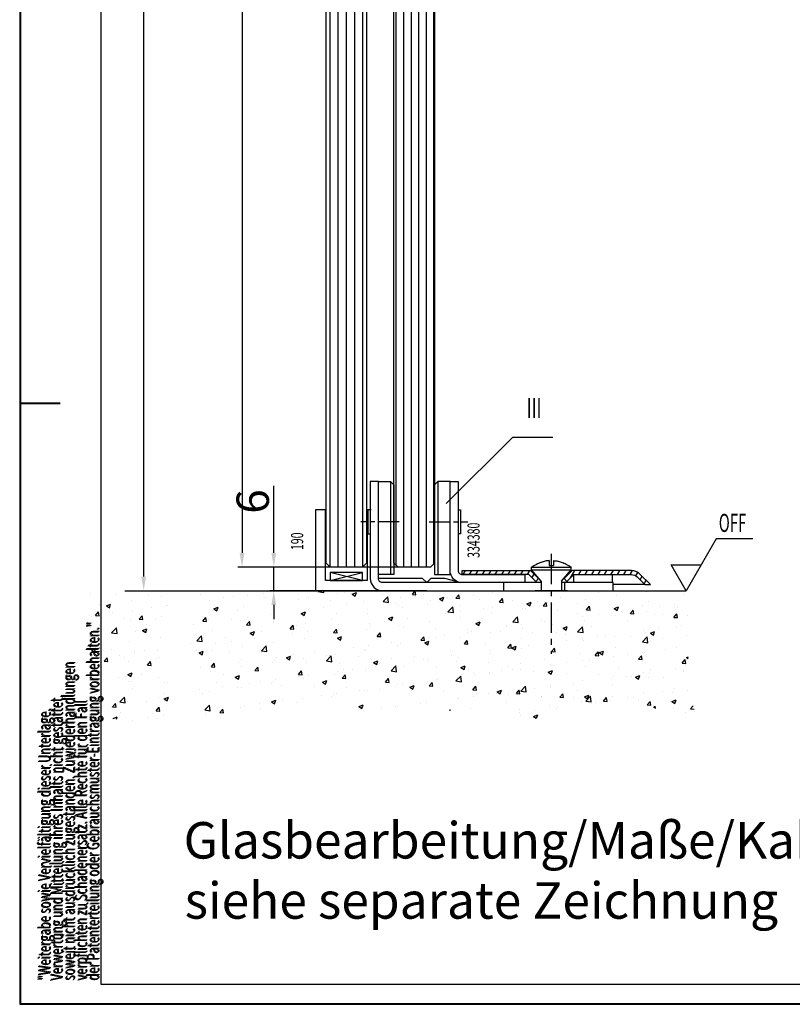
# Model space of a CAD drawing. Extents: x 0 to 1190, y 0 to 841.
# Drawn here: x 0 to 191, y 0 to 243 of the extents above; entities that cross this region are included whole.
import ezdxf
from ezdxf.enums import TextEntityAlignment as Align

# ---------------------------------------------------------------- set-up
doc = ezdxf.new("R2010")
doc.units = 0
doc.header["$MEASUREMENT"] = 0
doc.header["$PDMODE"] = 35
doc.header["$PDSIZE"] = 3
doc.linetypes.add('MITTEX2', pattern=[4, 2.5, -0.5, 0.5, -0.5])
doc.layers.get('DEFPOINTS').update_dxf_attribs({"linetype": 'CONTINUOUS'})
for name, color, linetype in [('01_ZRAHMEN', 7, 'CONTINUOUS'), ('02_BEMASSUNG', 4, 'CONTINUOUS'), ('03_MITTELLINIE', 1, 'MITTEX2'), ('05_SCHRAFFUR', 1, 'CONTINUOUS'), ('07_BESCHRIFTUNG', 2, 'CONTINUOUS'), ('09_BAU', 7, 'CONTINUOUS'), ('11_GLAS', 7, 'CONTINUOUS'), ('196172_ABDECKPLATTE', 9, 'CONTINUOUS'), ('325190_BODENFUEHRUNG', 3, 'CONTINUOUS'), ('326095_02_FUEHRUNGSWINKEL', 9, 'CONTINUOUS'), ('334380_BODENGLEITER', 9, 'CONTINUOUS'), ('NORMTEILE_KS', 8, 'CONTINUOUS')]:
    doc.layers.add(name, color=color, linetype=linetype)
doc.styles.get("Standard").update_dxf_attribs({"font": 'monotxt.shx'})
doc.dimstyles.new('DORMA', dxfattribs={"dimscale": 0, "dimtxt": 8, "dimasz": 3.5, "dimexe": 1, "dimexo": 1, "dimgap": 1.2, "dimtad": 1, "dimdec": 0, "dimzin": 9, "dimtxsty": 'STANDARD', "dimcen": 0, "dimclrd": 4, "dimclre": 4, "dimclrt": 4, "dimazin": 3, "dimtp": 0.1, "dimtm": 0.1, "dimtfac": 1, "dimtdec": 0, "dimtmove": 0, "dimatfit": 3, "dimtolj": 1, "dimtzin": 0})

# ---------------------------------------------------------------- blocks, each defined once
blk = doc.blocks.new('*D7')
at = {"layer": '02_BEMASSUNG', "color": 4}
for p, q in [((74.83, 607.11), (29.81, 607.11)), ((30.81, 603.61), (30.81, 105.79)), ((26.18, 102.29), (31.81, 102.29))]:
    blk.add_line(p, q, dxfattribs=at)
for points in [[(30.23, 603.61), (31.39, 603.61), (30.81, 607.11)], [(30.23, 105.79), (31.39, 105.79), (30.81, 102.29)]]:
    blk.add_solid(points, dxfattribs=at)
at = {"layer": 'DEFPOINTS', "color": 0}
for p in [(75.83, 607.11), (25.18, 102.29), (30.81, 102.29)]:
    blk.add_point(p, dxfattribs=at)
at = {"layer": '02_BEMASSUNG', "color": 4, "insert": (25.61, 348.35), "char_height": 8, "attachment_point": 5, "rotation": 90}
blk.add_mtext('\\A1;LH', dxfattribs=at)
blk = doc.blocks.new('GLAS_FAHRFLG_U')
at = {"layer": '05_SCHRAFFUR'}
h = blk.add_hatch(dxfattribs=at)
h.set_pattern_fill('ANSI31', color=256, scale=14.9, angle=45, style=0)
h.set_pattern_definition([(90, (298.0613, -75.276), (-1.8625, 3e-16), [])])
h.paths.add_polyline_path([(-5, 225.2), (5, 225.2), (5, 1), (4, 0), (-4, 0), (-5, 1)])
at = {"layer": '03_MITTELLINIE', "ltscale": 3}
blk.add_line((7.78, 225.2), (-7.94, 225.2), dxfattribs=at)
at = {"layer": '11_GLAS'}
blk.add_lwpolyline([(5, 225.2), (5, 1), (4, 0), (-4, 0), (-5, 1), (-5, 225.2)], dxfattribs=at)
blk = doc.blocks.new('334381_WINKEL_KPL')
at = {"layer": '03_MITTELLINIE', "ltscale": 2}
blk.add_line((-52.85, 17), (-62.37, 17), dxfattribs=at)
at = {"layer": '326095_02_FUEHRUNGSWINKEL'}
for p, q in [((-27, 0), (-27, 2)), ((-12, 0), (-12, 2))]:
    blk.add_line(p, q, dxfattribs=at)
at = {"layer": '334380_BODENGLEITER'}
blk.add_lwpolyline([(-17.8, 2), (-57, 2, -0.414214), (-58, 3), (-58, 27), (-60, 27), (-60, 3, 0.414214), (-57, 0), (0, 0), (0, 2), (-12.8, 2)], format="xyb", dxfattribs=at)
blk.add_lwpolyline([(-60, 19.96), (-60.59, 19.96), (-60.59, 14.04), (-60, 14.04)], dxfattribs=at)
at = {"layer": 'NORMTEILE_KS'}
blk.add_line((-55, 27), (-55, 4), dxfattribs=at)
blk.add_lwpolyline([(-58, 4), (-58, 27), (-55, 27), (-54.15, 26.15), (-54.15, 4)], close=True, dxfattribs=at)
blk = doc.blocks.new('334382_WINKEL_KPL')
at = {"layer": '03_MITTELLINIE', "ltscale": 2}
blk.add_line((-45.15, 15), (-35.63, 15), dxfattribs=at)
at = {"layer": '334380_BODENGLEITER'}
blk.add_lwpolyline([(-17.5, 0), (-37, 0, -0.414214), (-40, 3), (-40, 25), (-38, 25), (-38, 3, 0.414214), (-37, 2), (-21.56, 2), (-21.56, 0)], format="xyb", dxfattribs=at)
for points in [[(-38, 17.96), (-37.41, 17.96), (-37.41, 12.04), (-38, 12.04)], [(-9.44, 0), (-9.44, 2), (0, 2), (0, 0), (-12.5, 0)]]:
    blk.add_lwpolyline(points, dxfattribs=at)
at = {"layer": 'NORMTEILE_KS'}
blk.add_line((-43, 25), (-43, 2), dxfattribs=at)
blk.add_lwpolyline([(-40, 2), (-40, 25), (-43, 25), (-43.85, 24.15), (-43.85, 2)], close=True, dxfattribs=at)
blk = doc.blocks.new('SCHRAUBE_ABDECKPLATTE')
at = {"layer": '03_MITTELLINIE', "ltscale": 3}
blk.add_line((0, 2.93), (0, -21.76), dxfattribs=at)
at = {"layer": '196172_ABDECKPLATTE'}
for p, q in [((-0.5, 1.25), (-0.5, 0)), ((-0.5, 0), (0.5, 0)), ((0.5, 1.25), (0.5, 0)), ((-4.89, -0.41), (4.89, -0.41)), ((-4.89, -1.01), (4.89, -1.01))]:
    blk.add_line(p, q, dxfattribs=at)
for points in [[(-0.5, 1.25, 0.042948), (-1.49, 1.11)], [(0.5, 1.25, -0.042948), (1.49, 1.11)]]:
    blk.add_lwpolyline(points, format="xyb", dxfattribs=at)
for points in [[(-2.5, -3.79), (-4.89, -1.01), (-4.89, -0.41)], [(2.5, -3.79), (4.89, -1.01), (4.89, -0.41)]]:
    blk.add_lwpolyline(points, dxfattribs=at)
for centre, radius, start, end in [((3.46, -13.59), 15.59, 117.2464, 122.3399), ((1.48, -9.74), 11.27, 110.9629, 117.2881), ((0.34, -6.74), 8.05, 103.096, 111.0093), ((-0.34, -6.74), 8.05, 68.9907, 76.904), ((-1.48, -9.74), 11.27, 62.7119, 69.0371), ((-3.46, -13.59), 15.59, 57.6601, 62.7536)]:
    blk.add_arc(centre, radius, start, end, dxfattribs=at)
at = {"layer": '334380_BODENGLEITER'}
for p, q in [((-2.5, -3.79), (-2.5, -6.19)), ((2.5, -3.79), (2.5, -6.19))]:
    blk.add_line(p, q, dxfattribs=at)
blk = doc.blocks.new('196172_ABDECKPLATTE_VS')
at = {"layer": '05_SCHRAFFUR'}
h = blk.add_hatch(dxfattribs=at)
h.set_pattern_fill('ANSI31', color=256, scale=11, angle=15, style=0)
h.set_pattern_definition([(60, (-440.2183, -92.6633), (-1.190785, 0.6875), [])])
h.paths.add_polyline_path([(18.85, -0.5), (18.14, -1.21), (16.44, 0.5), (0, 0.5), (0, 1.5), (16.85, 1.5)])
edge = h.paths.add_edge_path()
edge.add_line((25.86, -1.21), (27.56, 0.5))
edge.add_line((27.56, 0.5), (41.76, 0.5))
edge.add_arc((41.76, -1.5), 2, 45, 90, ccw=False)
edge.add_line((43.17, -0.09), (45.09, -2))
edge.add_line((45.09, -2), (46.5, -2))
edge.add_line((46.5, -2), (43.88, 0.62))
edge.add_arc((41.76, -1.5), 3, 45.0109, 90)
edge.add_line((41.76, 1.5), (27.15, 1.5))
edge.add_line((27.15, 1.5), (25.15, -0.5))
edge.add_line((25.15, -0.5), (25.86, -1.21))
at = {"layer": '196172_ABDECKPLATTE'}
for p, q in [((16.85, 1.5), (17.27, 1.5)), ((26.73, 1.5), (27.15, 1.5)), ((45.09, -2), (37.3, -2))]:
    blk.add_line(p, q, dxfattribs=at)
blk.add_lwpolyline([(18.85, -0.5), (18.14, -1.21), (16.44, 0.5), (0, 0.5), (0, 1.5), (16.85, 1.5)], close=True, dxfattribs=at)
blk.add_lwpolyline([(25.86, -1.21), (27.56, 0.5), (41.76, 0.5, -0.198912), (43.17, -0.09), (45.09, -2), (46.5, -2), (43.88, 0.62, 0.198863), (41.76, 1.5), (27.15, 1.5), (25.15, -0.5)], format="xyb", close=True, dxfattribs=at)
blk.add_blockref('SCHRAUBE_ABDECKPLATTE', (22, 2.69), dxfattribs=at)
blk = doc.blocks.new('334380_BODENGLEITER')
at = {"layer": '334380_BODENGLEITER'}
blk.add_line((42.85, -17), (34.85, -17), dxfattribs=at)
at = {"layer": '196172_ABDECKPLATTE'}
blk.add_blockref('196172_ABDECKPLATTE_VS', (16.85, -13.5), dxfattribs=at)
at = {"layer": '334380_BODENGLEITER'}
for name, p in [('334381_WINKEL_KPL', (54.15, -17)), ('334382_WINKEL_KPL', (53.85, -15))]:
    blk.add_blockref(name, p, dxfattribs=at)
at = {"layer": '334380_BODENGLEITER', "color": 1, "width": 0.6375}
blk.add_text('334380', height=3, rotation=90, dxfattribs=at).set_placement((21.15, -4.54), align=Align.CENTER)
blk = doc.blocks.new('*D8')
at = {"layer": '02_BEMASSUNG', "color": 4}
for p, q in [((62.94, 111.63), (62.94, 128.2)), ((93.09, 108.13), (61.94, 108.13)), ((62.94, 102.3), (62.94, 108.13)), ((100.72, 102.3), (61.94, 102.3)), ((62.94, 98.8), (62.94, 95.3))]:
    blk.add_line(p, q, dxfattribs=at)
for points in [[(62.35, 111.63), (63.52, 111.63), (62.94, 108.13)], [(62.35, 98.8), (63.52, 98.8), (62.94, 102.3)]]:
    blk.add_solid(points, dxfattribs=at)
at = {"layer": 'DEFPOINTS', "color": 0}
for p in [(62.94, 108.13), (94.09, 108.13), (101.72, 102.3)]:
    blk.add_point(p, dxfattribs=at)
at = {"layer": '02_BEMASSUNG', "color": 4, "insert": (57.74, 124.33), "char_height": 8, "attachment_point": 5, "rotation": 90}
blk.add_mtext('\\A1;6', dxfattribs=at)
blk = doc.blocks.new('*D9')
at = {"layer": '02_BEMASSUNG', "color": 4}
for p, q in [((92.96, 603.6), (54.1, 603.6)), ((55.1, 600.1), (55.1, 111.63)), ((93.88, 108.13), (54.1, 108.13))]:
    blk.add_line(p, q, dxfattribs=at)
for points in [[(54.52, 600.1), (55.68, 600.1), (55.1, 603.6)], [(54.52, 111.63), (55.68, 111.63), (55.1, 108.13)]]:
    blk.add_solid(points, dxfattribs=at)
at = {"layer": 'DEFPOINTS', "color": 0}
for p in [(93.96, 603.6), (55.1, 108.13), (94.88, 108.13)]:
    blk.add_point(p, dxfattribs=at)
at = {"layer": '02_BEMASSUNG', "color": 4, "insert": (49.9, 344.74), "char_height": 8, "attachment_point": 5, "rotation": 90}
blk.add_mtext('\\A1;LH -12', dxfattribs=at)
blk = doc.blocks.new('A0_ZRAHMEN')
at = {"layer": '01_ZRAHMEN', "color": 1}
blk.add_line((0, 148.5), (10, 148.5), dxfattribs=at)
blk.add_lwpolyline([(1188.8001, 0.2), (1188.8001, 840.79999), (0.2, 840.79999), (0.2, 0.2)], close=True, dxfattribs=at)
at = {"layer": '01_ZRAHMEN'}
blk.add_lwpolyline([(1184, 5), (1184, 836), (20, 836), (20, 5)], close=True, dxfattribs=at)
at = {"layer": '01_ZRAHMEN', "color": 1}
for s, width, p in [('der Patenterteilung oder Gebrauchsmuster-Eintragung vorbehalten."', 0.671538, (19.719906, 5.999)), ('soweit nicht ausdrücklich zugestanden. Zuwiederhandlungen', 0.671053, (13.719906, 5.999)), ('Verwertung und Mitteilung ihres Inhalts nicht gestattet,', 0.670982, (10.719906, 5.999)), ('"Weitergabe sowie Vervielfältigung dieser Unterlage,', 0.670673, (7.719906, 5.999)), ('verpflichten zu Schadenersatz. Alle Rechte für den Fall', 0.670909, (16.719906, 5.999))]:
    blk.add_text(s, height=3, rotation=90, dxfattribs=dict(at, width=width)).set_placement(p)
blk = doc.blocks.new('GLASANSCHLAG')
at = {"layer": '05_SCHRAFFUR'}
for p, q in [((4, 0), (-4, 2)), ((-4, 0), (4, 2))]:
    blk.add_line(p, q, dxfattribs=at)
at = {"layer": 'NORMTEILE_KS'}
blk.add_lwpolyline([(-4, 0), (4, 0), (4, 2), (-4, 2)], close=True, dxfattribs=at)
blk = doc.blocks.new('GLAS_SEITENTEIL_U')
at = {"layer": '05_SCHRAFFUR'}
h = blk.add_hatch(dxfattribs=at)
h.set_pattern_fill('ANSI31', color=256, scale=16.2, angle=45, style=0)
h.set_pattern_definition([(90, (485.902, -300.4802), (-2.025, 4e-16), [])])
h.paths.add_polyline_path([(0, 0), (10, 0), (10, -225.56), (9, -226.56), (1, -226.56), (0, -225.56)])
at = {"layer": '03_MITTELLINIE', "ltscale": 3}
blk.add_line((12.78, 0), (-2.94, 0), dxfattribs=at)
at = {"layer": '11_GLAS'}
blk.add_lwpolyline([(10, 0), (10, -225.56), (9, -226.56), (1, -226.56), (0, -225.56), (0, 0)], dxfattribs=at)
blk = doc.blocks.new('325190_BODENFUEHRUNG')
at = {"layer": '325190_BODENFUEHRUNG'}
for points in [[(13.8, 0.01), (12.8, 0.01), (12.8, -17.5), (2.5, -17.5), (2.5, 0.01), (0, 0.01), (0, -19.99), (16.57, -19.99)], [(36.03, -18), (32, -16.99), (28.5, -16.99), (27.5, -17.99), (26.5, -16.99), (15.8, -16.99)]]:
    blk.add_lwpolyline(points, dxfattribs=at)

msp = doc.modelspace()

# ---------------------------------------------------------------- linework, layer by layer
at = {"layer": '01_ZRAHMEN', "color": 1}
msp.add_line((0.2, 148.5), (10.2, 148.5), dxfattribs=at)
msp.add_lwpolyline([(1188.8, 0.2), (1188.8, 840.8), (0.2, 840.8), (0.2, 0.2)], close=True, dxfattribs=at)
at = {"layer": '05_SCHRAFFUR'}
for p, q in [((59.22, 102.23), (59.22, 102.23)), ((61.32, 102.3), (61.49, 102.19)), ((61.49, 102.19), (61.53, 102.3)), ((65.81, 102.27), (65.81, 102.27)), ((73.93, 102.08), (74.14, 102.3)), ((75.26, 101.88), (75.21, 102.3)), ((86.55, 102.3), (87.3, 102.24)), ((87.3, 102.24), (87.28, 102.3)), ((97.16, 101.38), (97.88, 102.24)), ((98.05, 101.3), (97.88, 102.24)), ((146.97, 102.25), (146.97, 102.25)), ((160.2, 102.3), (160.32, 102.22)), ((160.32, 102.22), (160.35, 102.3)), ((17.72, 101.58), (17.72, 101.58)), ((23.96, 101.44), (23.96, 101.44)), ((27.72, 99.86), (27.72, 99.86)), ((31.97, 101.11), (31.97, 101.11)), ((35.29, 100.82), (35.29, 100.82)), ((44.95, 101.27), (44.95, 101.27)), ((47.09, 99.89), (47.09, 99.89)), ((50.48, 100.73), (50.48, 100.73)), ((52.96, 100.93), (52.96, 100.93)), ((56.56, 101.14), (56.56, 101.14)), ((60.32, 101.63), (60.32, 101.63)), ((60.96, 100.59), (60.96, 100.59)), ((68.97, 100.25), (68.97, 100.25)), ((70.94, 100.59), (70.94, 100.59)), ((71.57, 100.44), (71.57, 100.44)), ((73.82, 101.93), (73.82, 101.93)), ((73.93, 102.08), (75.26, 101.88)), ((76.98, 99.91), (76.98, 99.91)), ((78.65, 101.65), (78.65, 101.65)), ((80.31, 101.94), (80.31, 101.94)), ((81.82, 101.59), (81.82, 101.59)), ((82.3, 101.49), (83.35, 101.89)), ((82.3, 101.49), (83.05, 100.99)), ((83.05, 100.98), (83.35, 101.89)), ((89.83, 101.25), (89.83, 101.25)), ((89.94, 99.6), (91.1, 100.82)), ((90.44, 100.2), (90.44, 100.2)), ((91.27, 99.39), (91.1, 100.82)), ((94.19, 100.7), (94.19, 100.7)), ((97.16, 101.38), (98.05, 101.3)), ((97.84, 100.91), (97.84, 100.91)), ((99.87, 101.45), (99.87, 101.45)), ((101.53, 99.79), (101.53, 99.79)), ((103.54, 99.7), (103.54, 99.7)), ((103.86, 100.29), (104.91, 100.69)), ((103.86, 100.29), (104.6, 99.78)), ((104.6, 99.78), (104.91, 100.69)), ((105.85, 100.57), (105.85, 100.57)), ((107.92, 100.43), (108.64, 101.3)), ((107.92, 100.43), (108.81, 100.36)), ((108.81, 100.36), (108.64, 101.3)), ((109.11, 100.75), (109.11, 100.75)), ((112.29, 101.2), (112.29, 101.2)), ((113.85, 100.24), (113.85, 100.24)), ((116.9, 101.88), (116.9, 101.88)), ((118.68, 99.49), (119.4, 100.35)), ((119.57, 99.41), (119.4, 100.35)), ((121.86, 99.9), (121.86, 99.9)), ((128.06, 99.76), (128.06, 99.76)), ((133.75, 100.51), (133.75, 100.51)), ((139.79, 100.03), (139.79, 100.03)), ((143.22, 101.76), (143.22, 101.76)), ((147.49, 101.08), (147.49, 101.08)), ((155.07, 102.04), (155.07, 102.04)), ((155.4, 99.76), (155.4, 99.76)), ((164.15, 101.26), (164.15, 101.26)), ((20.01, 98.8), (20.01, 98.8)), ((21.61, 98.56), (22.66, 98.96)), ((21.61, 98.56), (22.35, 98.05)), ((22.35, 98.05), (22.66, 98.96)), ((28, 97.23), (28, 97.23)), ((32.68, 98.15), (32.68, 98.15)), ((36.43, 98.65), (36.43, 98.65)), ((36.75, 98.73), (36.75, 98.73)), ((47.88, 97.45), (47.88, 97.45)), ((48.14, 97.85), (49.19, 98.25)), ((48.14, 97.85), (48.89, 97.35)), ((48.89, 97.35), (49.19, 98.25)), ((54.07, 97.44), (54.07, 97.44)), ((55.58, 98.51), (55.58, 98.51)), ((62.82, 98.94), (62.82, 98.94)), ((63.15, 99.47), (63.15, 99.47)), ((71.53, 97.71), (71.53, 97.71)), ((75.28, 98.21), (75.28, 98.21)), ((80.96, 98.96), (80.96, 98.96)), ((84.99, 99.57), (84.99, 99.57)), ((86.04, 97.61), (86.04, 97.61)), ((89.94, 99.6), (91.27, 99.39)), ((92.99, 99.24), (92.99, 99.24)), ((93.83, 98.74), (93.83, 98.74)), ((94.79, 98.2), (94.79, 98.2)), ((101, 98.9), (101, 98.9)), ((105.94, 97.12), (107.11, 98.34)), ((107.28, 96.91), (107.11, 98.34)), ((109.01, 98.56), (109.01, 98.56)), ((109.15, 97.27), (109.15, 97.27)), ((114.84, 98.02), (114.84, 98.02)), ((117.02, 98.22), (117.02, 98.22)), ((118.68, 99.49), (119.57, 99.41)), ((124.31, 99.27), (124.31, 99.27)), ((124.42, 97.94), (124.42, 97.94)), ((125.02, 97.88), (125.02, 97.88)), ((125.41, 99.09), (126.46, 99.49)), ((125.41, 99.09), (126.16, 98.58)), ((126.16, 98.58), (126.46, 99.49)), ((129.43, 98.55), (130.16, 99.41)), ((129.43, 98.55), (130.33, 98.47)), ((129.87, 99.56), (129.87, 99.56)), ((130.33, 98.47), (130.16, 99.41)), ((132, 98.9), (132, 98.9)), ((133.03, 97.54), (133.03, 97.54)), ((137.87, 99.22), (137.87, 99.22)), ((140.19, 97.61), (140.92, 98.47)), ((140.19, 97.61), (141.09, 97.53)), ((141.09, 97.53), (140.92, 98.47)), ((145.88, 98.88), (145.88, 98.88)), ((146.66, 98.26), (146.66, 98.26)), ((146.97, 97.88), (148.02, 98.29)), ((146.97, 97.88), (147.72, 97.38)), ((147.72, 97.38), (148.02, 98.29)), ((150.95, 96.67), (151.68, 97.53)), ((151.85, 96.59), (151.68, 97.53)), ((153.89, 98.54), (153.89, 98.54)), ((158.18, 98.33), (158.18, 98.33)), ((161.9, 98.21), (161.9, 98.21)), ((161.94, 98.82), (161.94, 98.82)), ((162.67, 98.17), (162.67, 98.17)), ((17.53, 96.16), (17.53, 96.16)), ((17.81, 95.83), (17.81, 95.83)), ((18.95, 96.18), (19.67, 97.05)), ((18.95, 96.18), (19.85, 96.11)), ((19.26, 95.73), (19.26, 95.73)), ((19.85, 96.11), (19.67, 97.05)), ((23.21, 96.91), (23.21, 96.91)), ((25.82, 95.5), (25.82, 95.5)), ((27.53, 94.87), (27.53, 94.87)), ((29.71, 95.24), (30.43, 96.1)), ((29.71, 95.24), (30.61, 95.16)), ((30.61, 95.16), (30.43, 96.1)), ((33.83, 95.16), (33.83, 95.16)), ((35.11, 95.83), (35.11, 95.83)), ((45.32, 95.94), (45.32, 95.94)), ((45.44, 94.8), (46.17, 95.66)), ((45.44, 94.8), (46.34, 94.72)), ((46.34, 94.72), (46.17, 95.66)), ((46.81, 95.32), (46.81, 95.32)), ((52.62, 95.22), (52.62, 95.22)), ((54.82, 94.98), (54.82, 94.98)), ((56.37, 95.72), (56.37, 95.72)), ((62.05, 96.47), (62.05, 96.47)), ((69.7, 96.65), (70.75, 97.05)), ((69.7, 96.65), (70.44, 96.15)), ((70.44, 96.15), (70.75, 97.05)), ((70.76, 95.6), (70.76, 95.6)), ((77.29, 95.19), (77.29, 95.19)), ((78.46, 96.65), (78.46, 96.65)), ((86.04, 96.69), (86.04, 96.69)), ((91.25, 95.45), (92.3, 95.85)), ((91.25, 95.45), (92, 94.95)), ((92, 94.95), (92.3, 95.85)), ((95.93, 95.53), (95.93, 95.53)), ((101.35, 94.8), (101.35, 94.8)), ((105.4, 96.78), (105.4, 96.78)), ((105.94, 97.12), (107.28, 96.91)), ((108.93, 95.76), (108.93, 95.76)), ((116.72, 96.89), (116.72, 96.89)), ((121.95, 94.64), (123.12, 95.85)), ((123.29, 94.43), (123.12, 95.85)), ((129.16, 95.25), (129.16, 95.25)), ((137.91, 96.75), (137.91, 96.75)), ((139.27, 95.84), (139.27, 95.84)), ((139.6, 95.03), (139.6, 95.03)), ((141.04, 97.21), (141.04, 97.21)), ((143.03, 96.33), (143.03, 96.33)), ((147.31, 96.09), (147.31, 96.09)), ((148.71, 97.08), (148.71, 97.08)), ((149.04, 96.87), (149.04, 96.87)), ((150.25, 94.96), (150.25, 94.96)), ((150.95, 96.67), (151.85, 96.59)), ((154.88, 97.05), (154.88, 97.05)), ((157.05, 96.53), (157.05, 96.53)), ((159, 96.46), (159, 96.46)), ((161.71, 95.73), (162.43, 96.59)), ((161.71, 95.73), (162.61, 95.65)), ((162.61, 95.65), (162.43, 96.59)), ((165.06, 96.19), (165.06, 96.19)), ((19.83, 93.81), (19.83, 93.81)), ((22.85, 92.44), (22.85, 92.44)), ((22.91, 91.94), (24.08, 93.16)), ((24.25, 91.73), (24.08, 93.16)), ((30.56, 92.52), (31.61, 92.92)), ((30.56, 92.52), (31.31, 92.01)), ((31.31, 92.01), (31.61, 92.92)), ((31.6, 93.94), (31.6, 93.94)), ((32.49, 92.73), (32.49, 92.73)), ((43.14, 93.98), (43.14, 93.98)), ((47.69, 92.46), (47.69, 92.46)), ((55.4, 93.51), (55.4, 93.51)), ((56.2, 93.86), (56.93, 94.72)), ((56.2, 93.86), (57.1, 93.78)), ((57.1, 93.78), (56.93, 94.72)), ((62.82, 94.64), (62.82, 94.64)), ((62.97, 94.47), (62.97, 94.47)), ((66.96, 92.92), (67.69, 93.78)), ((66.96, 92.92), (67.86, 92.84)), ((67.86, 92.84), (67.69, 93.78)), ((68.55, 93.69), (68.55, 93.69)), ((70.83, 94.3), (70.83, 94.3)), ((77.02, 93.04), (77.02, 93.04)), ((77.72, 91.98), (78.44, 92.84)), ((78.62, 91.9), (78.44, 92.84)), ((78.84, 93.96), (78.84, 93.96)), ((85.86, 92.62), (85.86, 92.62)), ((86.49, 94.29), (86.49, 94.29)), ((86.85, 93.63), (86.85, 93.63)), ((90.25, 94.78), (90.25, 94.78)), ((93.65, 93.74), (93.65, 93.74)), ((94.85, 93.29), (94.85, 93.29)), ((102.86, 92.95), (102.86, 92.95)), ((110.87, 92.61), (110.87, 92.61)), ((112.81, 94.25), (113.86, 94.65)), ((112.81, 94.25), (113.56, 93.74)), ((113.56, 93.74), (113.86, 94.65)), ((120.36, 93.35), (120.36, 93.35)), ((120.41, 93.75), (120.41, 93.75)), ((121.95, 94.64), (123.29, 94.43)), ((124.12, 93.84), (124.12, 93.84)), ((124.24, 92.95), (124.24, 92.95)), ((129.8, 94.59), (129.8, 94.59)), ((131.81, 93.91), (131.81, 93.91)), ((134.37, 93.05), (135.42, 93.45)), ((134.37, 93.05), (135.11, 92.54)), ((135.11, 92.54), (135.42, 93.45)), ((137.96, 92.15), (139.13, 93.37)), ((139.3, 91.95), (139.13, 93.37)), ((141.5, 93.46), (141.5, 93.46)), ((154.24, 92.41), (154.24, 92.41)), ((157.99, 92.91), (157.99, 92.91)), ((162.49, 93.18), (162.49, 93.18)), ((163.67, 93.65), (163.67, 93.65)), ((19.26, 90.99), (19.26, 90.99)), ((22.91, 91.94), (24.25, 91.73)), ((28.73, 92.24), (28.73, 92.24)), ((34.93, 90.83), (34.93, 90.83)), ((43.9, 89.95), (45.07, 91.17)), ((43.9, 89.95), (45.23, 89.75)), ((45.23, 89.75), (45.07, 91.17)), ((51.05, 90.69), (51.05, 90.69)), ((57.09, 91.81), (58.14, 92.22)), ((57.09, 91.81), (57.84, 91.31)), ((57.84, 91.31), (58.14, 92.22)), ((58.11, 90.55), (58.11, 90.55)), ((59.8, 92.19), (59.8, 92.19)), ((67.58, 91.8), (67.58, 91.8)), ((70.58, 90.6), (70.58, 90.6)), ((71.34, 92.29), (71.34, 92.29)), ((77.72, 91.98), (78.62, 91.9)), ((78.28, 91.66), (78.28, 91.66)), ((78.65, 90.61), (79.7, 91.01)), ((78.65, 90.61), (79.4, 90.11)), ((79.4, 90.11), (79.7, 91.01)), ((88.48, 91.03), (89.2, 91.9)), ((88.48, 91.03), (89.38, 90.96)), ((89.38, 90.96), (89.2, 91.9)), ((99.24, 90.09), (99.96, 90.95)), ((99.24, 90.09), (100.14, 90.01)), ((100.14, 90.01), (99.96, 90.95)), ((101.45, 90.86), (101.45, 90.86)), ((102.92, 90.75), (102.92, 90.75)), ((105.21, 91.35), (105.21, 91.35)), ((108.74, 90.77), (108.74, 90.77)), ((110, 89.15), (110.72, 90.01)), ((110.89, 89.07), (110.72, 90.01)), ((110.89, 92.1), (110.89, 92.1)), ((111.67, 92.25), (111.67, 92.25)), ((116.54, 91.89), (116.54, 91.89)), ((118.88, 92.27), (118.88, 92.27)), ((124.01, 90.46), (124.01, 90.46)), ((126.88, 91.93), (126.88, 91.93)), ((132.76, 91.96), (132.76, 91.96)), ((134.89, 91.6), (134.89, 91.6)), ((137.96, 92.15), (139.3, 91.95)), ((139.08, 90.42), (139.08, 90.42)), ((139.42, 90.04), (139.42, 90.04)), ((142.9, 91.26), (142.9, 91.26)), ((144.76, 91.17), (144.76, 91.17)), ((147.12, 91.1), (147.12, 91.1)), ((150.91, 90.92), (150.91, 90.92)), ((153.97, 89.67), (155.14, 90.89)), ((154.7, 92.06), (154.7, 92.06)), ((155.3, 89.46), (155.14, 90.89)), ((155.92, 91.85), (156.97, 92.25)), ((155.92, 91.85), (156.67, 91.34)), ((156.67, 91.34), (156.97, 92.25)), ((158.91, 90.58), (158.91, 90.58)), ((164.73, 91.21), (164.73, 91.21)), ((17.96, 87.68), (19.01, 88.08)), ((17.96, 87.68), (18.7, 87.18)), ((18.7, 87.18), (19.01, 88.08)), ((19.65, 88.82), (19.65, 88.82)), ((22.9, 87.83), (22.9, 87.83)), ((27.35, 89.87), (27.35, 89.87)), ((34.22, 87.56), (34.22, 87.56)), ((42.3, 89.19), (42.3, 89.19)), ((43.89, 87.65), (43.89, 87.65)), ((48.67, 89.31), (48.67, 89.31)), ((52.43, 89.8), (52.43, 89.8)), ((55.21, 88.52), (55.21, 88.52)), ((59.91, 87.47), (61.08, 88.69)), ((61.24, 87.26), (61.08, 88.69)), ((62.79, 89.48), (62.79, 89.48)), ((82.54, 88.37), (82.54, 88.37)), ((85.42, 87.74), (85.42, 87.74)), ((85.68, 87.63), (85.68, 87.63)), ((86.3, 88.86), (86.3, 88.86)), ((91.98, 89.61), (91.98, 89.61)), ((93.47, 88.75), (93.47, 88.75)), ((94.17, 89.25), (94.17, 89.25)), ((100.21, 89.41), (101.26, 89.81)), ((100.21, 89.41), (100.95, 88.91)), ((100.95, 88.91), (101.26, 89.81)), ((101.17, 89.81), (101.17, 89.81)), ((110, 89.15), (110.89, 89.07)), ((115.26, 88.96), (115.26, 88.96)), ((120.17, 87.93), (120.17, 87.93)), ((120.76, 88.21), (121.48, 89.07)), ((120.76, 88.21), (121.65, 88.13)), ((121.65, 88.13), (121.48, 89.07)), ((121.76, 88.21), (122.81, 88.61)), ((121.76, 88.21), (122.51, 87.71)), ((122.51, 87.7), (122.81, 88.61)), ((124.05, 87.96), (124.05, 87.96)), ((125.85, 88.68), (125.85, 88.68)), ((131.52, 87.27), (132.24, 88.13)), ((131.63, 88.92), (131.63, 88.92)), ((132.41, 87.19), (132.24, 88.13)), ((135.33, 89.92), (135.33, 89.92)), ((147.23, 88.21), (147.23, 88.21)), ((153.97, 89.67), (155.3, 89.46)), ((155.98, 89.71), (155.98, 89.71)), ((159.73, 87.74), (159.73, 87.74)), ((162.31, 88.19), (162.31, 88.19)), ((18.05, 86.15), (18.05, 86.15)), ((19.83, 85.69), (19.83, 85.69)), ((21.03, 84.9), (21.76, 85.76)), ((21.93, 84.82), (21.76, 85.76)), ((24.79, 86.32), (24.79, 86.32)), ((26.06, 85.82), (26.06, 85.82)), ((28.54, 86.82), (28.54, 86.82)), ((28.58, 87.19), (28.58, 87.19)), ((30.91, 87.49), (30.91, 87.49)), ((34.07, 85.48), (34.07, 85.48)), ((34.75, 85.84), (34.75, 85.84)), ((44.49, 86.97), (45.54, 87.38)), ((44.49, 86.97), (45.24, 86.47)), ((45.24, 86.47), (45.54, 87.38)), ((47.05, 85.64), (47.05, 85.64)), ((47.51, 87.46), (47.51, 87.46)), ((51.9, 87.31), (51.9, 87.31)), ((55.06, 85.3), (55.06, 85.3)), ((59.9, 86.98), (59.9, 86.98)), ((59.91, 87.47), (61.24, 87.26)), ((63.64, 85.88), (63.64, 85.88)), ((66.05, 85.77), (67.1, 86.18)), ((66.05, 85.77), (66.79, 85.27)), ((66.79, 85.27), (67.1, 86.18)), ((67.39, 86.38), (67.39, 86.38)), ((67.91, 86.64), (67.91, 86.64)), ((70.4, 85.61), (70.4, 85.61)), ((73.07, 87.12), (73.07, 87.12)), ((75.92, 86.3), (75.92, 86.3)), ((75.92, 84.99), (77.08, 86.21)), ((76.67, 86.24), (76.67, 86.24)), ((77.25, 84.78), (77.08, 86.21)), ((78.1, 86.67), (78.1, 86.67)), ((83.93, 85.96), (83.93, 85.96)), ((91.93, 85.62), (91.93, 85.62)), ((97.76, 85.95), (97.76, 85.95)), ((99.94, 85.28), (99.94, 85.28)), ((101.26, 85.44), (101.26, 85.44)), ((106.51, 87.45), (106.51, 87.45)), ((106.94, 86.19), (106.94, 86.19)), ((108.56, 85.77), (108.56, 85.77)), ((116.35, 86.9), (116.35, 86.9)), ((116.42, 87.43), (116.42, 87.43)), ((129.74, 85.21), (129.74, 85.21)), ((131.52, 87.27), (132.41, 87.19)), ((138.48, 86.71), (138.48, 86.71)), ((140.82, 85.25), (140.82, 85.25)), ((142.27, 86.33), (143, 87.19)), ((142.27, 86.33), (143.17, 86.25)), ((143.17, 86.25), (143, 87.19)), ((143.32, 87.01), (144.37, 87.41)), ((143.32, 87.01), (144.07, 86.5)), ((144.07, 86.5), (144.37, 87.41)), ((146.94, 86.1), (146.94, 86.1)), ((150.29, 86.5), (150.29, 86.5)), ((153.03, 85.39), (153.76, 86.25)), ((153.03, 85.39), (153.93, 85.31)), ((153.93, 85.31), (153.76, 86.25)), ((154.04, 86.99), (154.04, 86.99)), ((154.52, 87.06), (154.52, 87.06)), ((163.79, 84.44), (164.52, 85.31)), ((164.69, 84.37), (164.52, 85.31)), ((164.88, 85.81), (165.36, 85.99)), ((164.88, 85.81), (165.28, 85.54)), ((19.47, 83.82), (19.47, 83.82)), ((21.03, 84.9), (21.93, 84.82)), ((27.17, 84.88), (27.17, 84.88)), ((31.79, 83.96), (32.51, 84.82)), ((31.79, 83.96), (32.69, 83.88)), ((32.69, 83.88), (32.51, 84.82)), ((44.73, 83.39), (44.73, 83.39)), ((47.53, 83.52), (48.25, 84.38)), ((47.53, 83.52), (48.42, 83.44)), ((48.42, 83.44), (48.25, 84.38)), ((48.48, 83.89), (48.48, 83.89)), ((54.16, 84.63), (54.16, 84.63)), ((55.03, 83.53), (55.03, 83.53)), ((58.28, 82.57), (59.01, 83.44)), ((59.18, 82.5), (59.01, 83.44)), ((59.18, 83.24), (59.18, 83.24)), ((62.61, 84.49), (62.61, 84.49)), ((63.07, 84.96), (63.07, 84.96)), ((67.93, 84.74), (67.93, 84.74)), ((71.07, 84.62), (71.07, 84.62)), ((75.92, 84.99), (77.25, 84.78)), ((79.08, 84.28), (79.08, 84.28)), ((80.27, 82.95), (80.27, 82.95)), ((82.35, 82.95), (82.35, 82.95)), ((87.09, 83.95), (87.09, 83.95)), ((87.6, 84.57), (88.65, 84.98)), ((87.6, 84.57), (88.35, 84.07)), ((88.03, 83.7), (88.03, 83.7)), ((88.35, 84.07), (88.65, 84.97)), ((89.02, 84.45), (89.02, 84.45)), ((91.92, 82.51), (93.09, 83.72)), ((93.26, 82.3), (93.09, 83.72)), ((93.28, 83.76), (93.28, 83.76)), ((95.1, 83.61), (95.1, 83.61)), ((97.51, 84.94), (97.51, 84.94)), ((100.99, 84.81), (100.99, 84.81)), ((103.1, 83.27), (103.1, 83.27)), ((107.95, 84.95), (107.95, 84.95)), ((109.16, 83.37), (110.21, 83.77)), ((109.16, 83.37), (109.91, 82.87)), ((109.91, 82.87), (110.21, 83.77)), ((111.11, 82.93), (111.11, 82.93)), ((115.95, 84.61), (115.95, 84.61)), ((120.99, 83.71), (120.99, 83.71)), ((121.91, 82.76), (121.91, 82.76)), ((123.87, 82.96), (123.87, 82.96)), ((123.96, 84.27), (123.96, 84.27)), ((131.38, 84.01), (131.38, 84.01)), ((131.45, 83.92), (131.45, 83.92)), ((131.97, 83.93), (131.97, 83.93)), ((135.14, 84.5), (135.14, 84.5)), ((139.24, 85.05), (139.24, 85.05)), ((139.98, 83.59), (139.98, 83.59)), ((147.98, 83.25), (147.98, 83.25)), ((155.99, 82.92), (155.99, 82.92)), ((162.13, 83.19), (162.13, 83.19)), ((163.79, 84.44), (164.69, 84.37)), ((20.84, 80.4), (20.84, 80.4)), ((24.6, 80.9), (24.6, 80.9)), ((26.91, 81.64), (27.96, 82.04)), ((26.91, 81.64), (27.66, 81.14)), ((27.66, 81.14), (27.96, 82.04)), ((30.28, 81.65), (30.28, 81.65)), ((34.56, 80.85), (34.56, 80.85)), ((47.33, 82.47), (47.33, 82.47)), ((50.43, 81.74), (50.43, 81.74)), ((53.44, 80.94), (54.49, 81.34)), ((53.44, 80.94), (54.19, 80.43)), ((54.19, 80.43), (54.49, 81.34)), ((58.28, 82.57), (59.18, 82.5)), ((63.44, 80.46), (63.44, 80.46)), ((69.04, 81.63), (69.77, 82.5)), ((69.04, 81.63), (69.94, 81.56)), ((69.13, 81.21), (69.13, 81.21)), ((69.94, 81.55), (69.77, 82.49)), ((70.22, 80.62), (70.22, 80.62)), ((71.52, 81.45), (71.52, 81.45)), ((77.92, 81.67), (77.92, 81.67)), ((78.6, 82.45), (78.6, 82.45)), ((79.8, 80.69), (80.53, 81.55)), ((79.8, 80.69), (80.7, 80.61)), ((80.7, 80.61), (80.53, 81.55)), ((85.49, 82.63), (85.49, 82.63)), ((90.56, 79.75), (91.28, 80.61)), ((91.46, 79.67), (91.28, 80.61)), ((91.92, 82.51), (93.26, 82.3)), ((103, 80.27), (103, 80.27)), ((103.49, 80.7), (103.49, 80.7)), ((107.93, 80.02), (109.1, 81.24)), ((108.38, 80.78), (108.38, 80.78)), ((109.27, 79.82), (109.1, 81.24)), ((112.24, 82.2), (112.24, 82.2)), ((112.47, 81.52), (112.47, 81.52)), ((116.17, 81.91), (116.17, 81.91)), ((116.23, 82.01), (116.23, 82.01)), ((119.12, 82.59), (119.12, 82.59)), ((127.12, 82.25), (127.12, 82.25)), ((130.72, 82.17), (131.77, 82.57)), ((130.72, 82.17), (131.46, 81.67)), ((131.46, 81.67), (131.77, 82.57)), ((135.13, 81.92), (135.13, 81.92)), ((143.14, 81.58), (143.14, 81.58)), ((146.34, 80.58), (146.34, 80.58)), ((146.76, 81.11), (146.76, 81.11)), ((150.1, 81.07), (150.1, 81.07)), ((151.15, 81.24), (151.15, 81.24)), ((152.27, 80.97), (153.32, 81.37)), ((152.27, 80.97), (153.02, 80.46)), ((153.02, 80.46), (153.32, 81.37)), ((154.34, 82.07), (154.34, 82.07)), ((155.36, 80.76), (155.36, 80.76)), ((155.78, 81.82), (155.78, 81.82)), ((159.15, 80.9), (159.15, 80.9)), ((164, 82.58), (164, 82.58)), ((164.11, 82.26), (164.11, 82.26)), ((19.28, 78.83), (19.28, 78.83)), ((19.91, 80.21), (19.91, 80.21)), ((26.99, 79.89), (26.99, 79.89)), ((27.92, 79.87), (27.92, 79.87)), ((27.96, 78.24), (27.96, 78.24)), ((35.93, 79.53), (35.93, 79.53)), ((36.71, 79.74), (36.71, 79.74)), ((44.53, 77.97), (44.53, 77.97)), ((48.91, 79.69), (48.91, 79.69)), ((50.22, 78.72), (50.22, 78.72)), ((54.03, 78.44), (54.03, 78.44)), ((54.85, 78.53), (54.85, 78.53)), ((56.92, 79.35), (56.92, 79.35)), ((59.69, 79.96), (59.69, 79.96)), ((62.42, 79.49), (62.42, 79.49)), ((62.77, 79.95), (62.77, 79.95)), ((64.93, 79.01), (64.93, 79.01)), ((72.93, 78.67), (72.93, 78.67)), ((75, 79.73), (76.05, 80.14)), ((75, 79.73), (75.75, 79.23)), ((75.75, 79.23), (76.05, 80.14)), ((80.94, 78.34), (80.94, 78.34)), ((88.95, 78), (88.95, 78)), ((90.56, 79.75), (91.46, 79.67)), ((93.1, 78.76), (93.1, 78.76)), ((93.56, 79.03), (93.56, 79.03)), ((94.75, 79.2), (94.75, 79.2)), ((96.56, 78.53), (97.61, 78.94)), ((96.56, 78.53), (97.3, 78.03)), ((97.3, 78.03), (97.61, 78.94)), ((97.32, 79.52), (97.32, 79.52)), ((100.8, 79.82), (100.8, 79.82)), ((101.32, 78.81), (102.04, 79.67)), ((101.32, 78.81), (102.22, 78.73)), ((102.22, 78.73), (102.04, 79.67)), ((107.93, 80.02), (109.27, 79.82)), ((112.08, 77.87), (112.8, 78.73)), ((112.08, 77.87), (112.98, 77.79)), ((112.98, 77.79), (112.8, 78.73)), ((122.84, 76.93), (123.56, 77.79)), ((123.73, 76.85), (123.56, 77.79)), ((123.69, 77.97), (123.69, 77.97)), ((123.94, 77.54), (125.11, 78.76)), ((125.28, 77.33), (125.11, 78.76)), ((127.43, 78.09), (127.43, 78.09)), ((131.19, 78.58), (131.19, 78.58)), ((131.27, 78.93), (131.27, 78.93)), ((136.87, 79.33), (136.87, 79.33)), ((139.06, 80.05), (139.06, 80.05)), ((146.61, 79.26), (146.61, 79.26)), ((161.94, 78.2), (161.94, 78.2)), ((19.21, 76.74), (19.21, 76.74)), ((24.9, 74.85), (26.07, 76.06)), ((26.24, 74.64), (26.07, 76.06)), ((26.33, 75.73), (26.33, 75.73)), ((34.38, 75.85), (34.38, 75.85)), ((35.8, 76.98), (35.8, 76.98)), ((35.86, 75.6), (36.91, 76)), ((35.86, 75.6), (36.61, 75.1)), ((36.61, 75.1), (36.91, 76)), ((45.28, 76.94), (45.28, 76.94)), ((47.15, 77.48), (47.15, 77.48)), ((70.03, 75.62), (70.03, 75.62)), ((74.65, 76.54), (74.65, 76.54)), ((77.25, 76.2), (77.25, 76.2)), ((77.73, 76.68), (77.73, 76.68)), ((78.41, 77.03), (78.41, 77.03)), ((84.09, 77.78), (84.09, 77.78)), ((85.31, 77.64), (85.31, 77.64)), ((86, 77.7), (86, 77.7)), ((96.96, 77.66), (96.96, 77.66)), ((104.96, 77.32), (104.96, 77.32)), ((108.2, 75.79), (108.2, 75.79)), ((108.52, 75.6), (108.52, 75.6)), ((112.28, 76.1), (112.28, 76.1)), ((112.97, 76.98), (112.97, 76.98)), ((115.99, 76.91), (115.99, 76.91)), ((117.96, 76.84), (117.96, 76.84)), ((118.11, 77.33), (119.16, 77.73)), ((118.11, 77.33), (118.86, 76.83)), ((118.86, 76.83), (119.16, 77.73)), ((120.98, 76.64), (120.98, 76.64)), ((122.84, 76.93), (123.73, 76.85)), ((123.94, 77.54), (125.28, 77.33)), ((128.99, 76.31), (128.99, 76.31)), ((129.12, 76.26), (129.12, 76.26)), ((133.6, 75.99), (134.32, 76.85)), ((133.6, 75.99), (134.49, 75.91)), ((134.49, 75.91), (134.32, 76.85)), ((136.99, 75.97), (136.99, 75.97)), ((137.86, 77.76), (137.86, 77.76)), ((139.67, 76.13), (140.72, 76.53)), ((139.67, 76.13), (140.42, 75.63)), ((139.95, 75.06), (141.12, 76.28)), ((140.42, 75.63), (140.72, 76.53)), ((141.28, 74.85), (141.12, 76.28)), ((144.36, 75.04), (145.08, 75.91)), ((145, 75.63), (145, 75.63)), ((145.25, 74.97), (145.08, 75.91)), ((146.58, 76.12), (146.58, 76.12)), ((150.21, 75.97), (150.21, 75.97)), ((151.83, 75.91), (151.83, 75.91)), ((154.15, 77.08), (154.15, 77.08)), ((158.95, 77.47), (158.95, 77.47)), ((161.31, 77.15), (161.31, 77.15)), ((165.06, 77.65), (165.06, 77.65)), ((16.9, 74.49), (16.9, 74.49)), ((19.1, 73.84), (19.1, 73.84)), ((20.65, 74.98), (20.65, 74.98)), ((22.81, 73.44), (22.81, 73.44)), ((23.11, 73.62), (23.84, 74.48)), ((23.11, 73.62), (24.01, 73.54)), ((24.01, 73.54), (23.84, 74.48)), ((24.9, 74.85), (26.24, 74.64)), ((26.8, 74.89), (26.8, 74.89)), ((31.55, 74.94), (31.55, 74.94)), ((33.87, 72.68), (34.6, 73.54)), ((34.77, 72.6), (34.6, 73.54)), ((45.89, 72.86), (47.06, 74.08)), ((47.22, 72.65), (47.06, 74.08)), ((49.61, 72.23), (50.33, 73.09)), ((50.5, 72.15), (50.33, 73.09)), ((54.67, 73.54), (54.67, 73.54)), ((55.74, 74.05), (55.74, 74.05)), ((59.5, 74.54), (59.5, 74.54)), ((59.75, 73.2), (59.75, 73.2)), ((62.24, 74.5), (62.24, 74.5)), ((62.4, 74.9), (63.45, 75.3)), ((62.4, 74.9), (63.14, 74.39)), ((63.14, 74.39), (63.45, 75.3)), ((65.18, 75.29), (65.18, 75.29)), ((68.5, 74.7), (68.5, 74.7)), ((83.95, 73.69), (85, 74.1)), ((83.95, 73.69), (84.7, 73.19)), ((84.7, 73.19), (85, 74.1)), ((89.62, 73.11), (89.62, 73.11)), ((92.92, 73.77), (92.92, 73.77)), ((93.37, 73.61), (93.37, 73.61)), ((99.05, 74.35), (99.05, 74.35)), ((100.62, 74.83), (100.62, 74.83)), ((111.62, 73.25), (111.62, 73.25)), ((120.37, 74.76), (120.37, 74.76)), ((123.51, 72.97), (123.51, 72.97)), ((131.08, 73.94), (131.08, 73.94)), ((132.71, 72.96), (132.71, 72.96)), ((132.92, 73.42), (132.92, 73.42)), ((138.87, 75.06), (138.87, 75.06)), ((139.95, 75.06), (141.28, 74.85)), ((141.46, 74.47), (141.46, 74.47)), ((142.4, 74.66), (142.4, 74.66)), ((144.36, 75.04), (145.25, 74.97)), ((146.15, 75.16), (146.15, 75.16)), ((153.01, 75.29), (153.01, 75.29)), ((155.11, 74.1), (155.84, 74.97)), ((155.11, 74.1), (156.01, 74.02)), ((156.01, 74.02), (155.84, 74.96)), ((156.75, 73.4), (157.13, 73.79)), ((157.19, 73.25), (157.13, 73.79)), ((161.01, 74.95), (161.01, 74.95)), ((161.23, 74.93), (162.28, 75.33)), ((161.23, 74.93), (161.97, 74.43)), ((161.76, 73.21), (161.76, 73.21)), ((161.97, 74.42), (162.28, 75.33)), ((165.87, 73.16), (166.5, 73.91)), ((165.87, 73.16), (166.71, 73.09)), ((16.99, 72.54), (16.99, 72.54)), ((23.26, 70.76), (24.31, 71.17)), ((23.26, 70.76), (23.4, 70.67)), ((24.11, 70.57), (24.31, 71.16)), ((25, 72.2), (25, 72.2)), ((31.86, 71.06), (31.86, 71.06)), ((33.01, 71.87), (33.01, 71.87)), ((33.87, 72.68), (34.77, 72.6)), ((34.2, 70.86), (34.2, 70.86)), ((35.61, 71.56), (35.61, 71.56)), ((45.89, 72.86), (47.22, 72.65)), ((45.99, 72.02), (45.99, 72.02)), ((46.27, 72.8), (46.27, 72.8)), ((46.96, 72.48), (46.96, 72.48)), ((49.61, 72.23), (50.5, 72.15)), ((85.13, 72.65), (85.13, 72.65)), ((106.25, 72.78), (106.56, 72.9)), ((106.53, 72.8), (106.56, 72.9)), ((123.49, 72.17), (123.49, 72.17)), ((123.96, 71.46), (123.96, 71.46)), ((127.07, 71.29), (128.12, 71.7)), ((127.07, 71.29), (127.73, 70.84)), ((127.24, 72.67), (127.24, 72.67)), ((127.83, 70.83), (128.12, 71.69)), ((164.68, 72.22), (164.68, 72.22)), ((166.8, 72.48), (166.8, 72.48)), ((28.16, 70.19), (28.16, 70.19))]:
    msp.add_line(p, q, dxfattribs=at)
at = {"layer": '07_BESCHRIFTUNG'}
for points in [[(105.51, 123.81), (121.96, 140.25), (131.83, 140.25)], [(181.25, 115.1), (172.18, 115.1), (164.79, 102.3), (161.1, 108.7), (168.49, 108.7)]]:
    msp.add_lwpolyline(points, dxfattribs=at)
at = {"layer": '09_BAU'}
msp.add_line((26.18, 102.29), (164.79, 102.3), dxfattribs=at)

# ---------------------------------------------------------------- block references
at = {"layer": '01_ZRAHMEN'}
msp.add_blockref('A0_ZRAHMEN', (0.2, 0.2), dxfattribs=at)
at = {"layer": '05_SCHRAFFUR'}
msp.add_blockref('GLAS_SEITENTEIL_U', (75.85, 334.66), dxfattribs=at)
at = {"layer": '11_GLAS'}
msp.add_blockref('GLAS_FAHRFLG_U', (97.62, 108.13), dxfattribs=at)
at = {"layer": '325190_BODENFUEHRUNG'}
msp.add_blockref('325190_BODENFUEHRUNG', (73.2, 122.29), dxfattribs=at)
at = {"layer": '334380_BODENGLEITER'}
msp.add_blockref('334380_BODENGLEITER', (92.62, 119.3), dxfattribs=at)
at = {"layer": 'NORMTEILE_KS'}
msp.add_blockref('GLASANSCHLAG', (80.85, 104.79), dxfattribs=at)

# ---------------------------------------------------------------- texts
at = {"layer": '01_ZRAHMEN', "color": 1}
for s, width, p in [('der Patenterteilung oder Gebrauchsmuster-Eintragung vorbehalten."', 0.671538, (19.72, 6)), ('soweit nicht ausdrücklich zugestanden. Zuwiederhandlungen', 0.671053, (13.72, 6)), ('Verwertung und Mitteilung ihres Inhalts nicht gestattet,', 0.670982, (10.72, 6)), ('"Weitergabe sowie Vervielfältigung dieser Unterlage,', 0.670673, (7.72, 6)), ('verpflichten zu Schadenersatz. Alle Rechte für den Fall', 0.670909, (16.72, 6))]:
    msp.add_text(s, height=3, rotation=90, dxfattribs=dict(at, width=width)).set_placement(p)
at = {"layer": '02_BEMASSUNG'}
for s, p in [('Glasbearbeitung/Maße/Kabelverlegung', (40.68, 36.18)), ('siehe separate Zeichnung', (40.94, 21.33))]:
    msp.add_text(s, height=9, dxfattribs=at).set_placement(p)
at = {"layer": '07_BESCHRIFTUNG', "width": 0.6}
msp.add_text('III', height=5, dxfattribs=at).set_placement((127.21, 144.92), align=Align.CENTER)
msp.add_text('OFF', height=4.48, dxfattribs=at).set_placement((172.82, 116.81))
at = {"layer": '325190_BODENFUEHRUNG', "color": 1, "linetype": 'CONTINUOUS', "width": 0.6375}
msp.add_text('190', height=3, rotation=90, dxfattribs=at).set_placement((70.2, 114.51), align=Align.CENTER)

# ---------------------------------------------------------------- dimensions: what is measured, and where the dimension line sits
at = {"layer": '02_BEMASSUNG'}
for base, p1, p2, text, picture, middle in [((30.81, 102.29), (75.83, 607.11), (25.18, 102.29), 'LH', '*D7', (30.81, 348.35)), ((55.1, 108.13), (93.96, 603.6), (94.88, 108.13), 'LH -12', '*D9', (55.1, 344.74))]:
    dim = msp.add_linear_dim(base=base, p1=p1, p2=p2, angle=90, text=text, dimstyle='DORMA', override={"dimscale": 1}, dxfattribs=at)
    dim.commit()
    dim.dimension.update_dxf_attribs({"geometry": picture, "text_midpoint": middle, "dimtype": 160})
dim = msp.add_linear_dim(base=(62.94, 108.13), p1=(101.72, 102.3), p2=(94.09, 108.13), angle=90, dimstyle='DORMA', override={"dimscale": 1}, dxfattribs=at)
dim.commit()
dim.dimension.update_dxf_attribs({"geometry": '*D8', "text_midpoint": (62.94, 124.33), "dimtype": 160})

doc.saveas('drawing.dxf')
